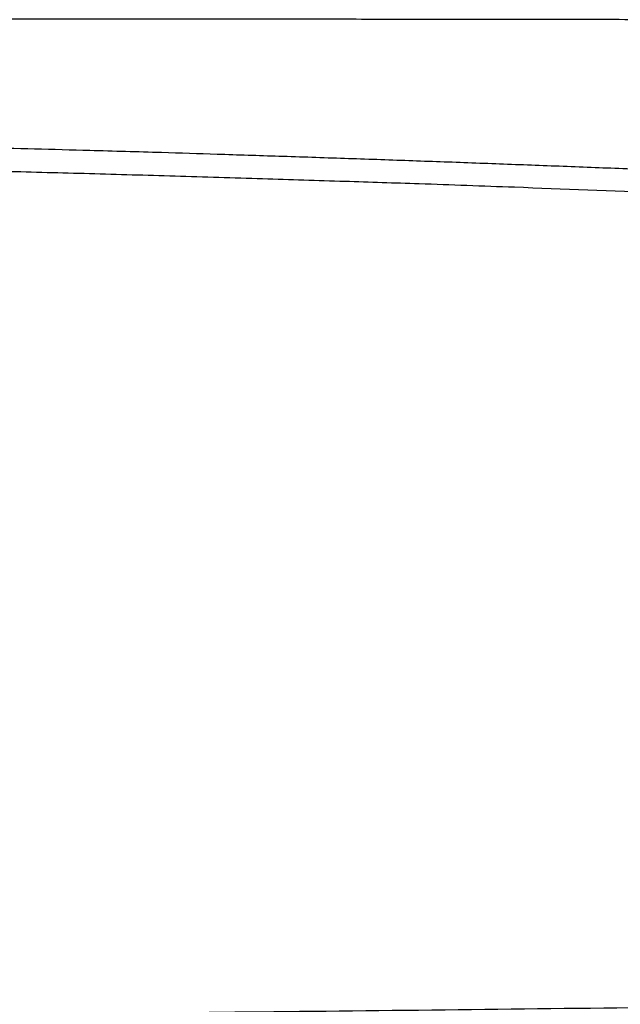
# Model space of a CAD drawing. Extents: x 5172 to 7702, y 399 to 2175.
# Drawn here: x 6885 to 6928, y 1753 to 1823 of the extents above; entities that cross this region are included whole.
import ezdxf

# ---------------------------------------------------------------- set-up
doc = ezdxf.new("R2010")
doc.units = 0
doc.header["$LTSCALE"] = 10
doc.layers.get('Defpoints').update_dxf_attribs({"linetype": 'CONTINUOUS'})
doc.layers.add('SICHTBAR', color=7, linetype='CONTINUOUS', lineweight=30)
doc.styles.add('BEMSTIL', font='simplex.shx', dxfattribs={"width": 0.8})
doc.dimstyles.new('BEMASS', dxfattribs={"dimscale": 10, "dimtxt": 3.5, "dimasz": 3.5, "dimexe": 1.25, "dimexo": 0.625, "dimtad": 1, "dimtxsty": 'BEMSTIL', "dimcen": 3, "dimclrd": 3, "dimclre": 3, "dimclrt": 3, "dimadec": 0, "dimazin": 0, "dimtfac": 0.875, "dimtmove": 0, "dimatfit": 3, "dimfxl": 0, "dimtolj": 1, "dimlwd": -1, "dimlwe": -1, "dimarcsym": 0})

# ---------------------------------------------------------------- blocks, each defined once
blk = doc.blocks.new('*D5')
at = {"layer": 'Defpoints', "color": 0}
for p in [(7328.389, 1925.824), (6247.998, 1790.307), (7328.389, 1781.051)]:
    blk.add_point(p, dxfattribs=at)
at = {"layer": 'SICHTBAR', "color": 3}
for p, q in [((6247.998, 1796.557), (6247.998, 1938.324)), ((7328.389, 1787.301), (7328.389, 1938.324)), ((6272.998, 1925.824), (7303.389, 1925.824))]:
    blk.add_line(p, q, dxfattribs=at)
for points in [[(6272.998, 1929.99), (6272.998, 1921.657), (6247.998, 1925.824)], [(7303.389, 1929.99), (7303.389, 1921.657), (7328.389, 1925.824)]]:
    blk.add_solid(points, dxfattribs=at)
at = {"layer": 'SICHTBAR', "color": 3, "insert": (6788.193, 1944.574), "char_height": 25, "attachment_point": 5, "style": 'BEMSTIL'}
blk.add_mtext('\\A1;1080', dxfattribs=at)
blk = doc.blocks.new('*D6')
at = {"layer": 'Defpoints', "color": 0}
for p in [(7349.786, 1996.067), (6226.69, 1808.029), (7349.786, 1808.031)]:
    blk.add_point(p, dxfattribs=at)
at = {"layer": 'SICHTBAR', "color": 3}
for p, q in [((6226.69, 1814.279), (6226.69, 2008.567)), ((7349.786, 1814.281), (7349.786, 2008.567)), ((6251.69, 1996.067), (7324.786, 1996.067))]:
    blk.add_line(p, q, dxfattribs=at)
for points in [[(6251.69, 2000.234), (6251.69, 1991.9), (6226.69, 1996.067)], [(7324.786, 2000.234), (7324.786, 1991.9), (7349.786, 1996.067)]]:
    blk.add_solid(points, dxfattribs=at)
at = {"layer": 'SICHTBAR', "color": 3, "insert": (6788.238, 2014.817), "char_height": 25, "attachment_point": 5, "style": 'BEMSTIL'}
blk.add_mtext('\\A1;1123', dxfattribs=at)

msp = doc.modelspace()

# ---------------------------------------------------------------- linework, layer by layer
at = {"layer": 'SICHTBAR'}
for points in [[(6286.656, 1122.982, 0.000001), (6286.579, 1133.53, 0), (6286.502, 1144.079, -0.000001), (6286.426, 1154.627, -0.000002), (6286.349, 1165.175, -0.000003)], [(7289.83, 1112.434, -0.000004), (7289.907, 1122.982, -0.000001), (7289.984, 1133.53, 0), (7290.061, 1144.079, 0.000001), (7290.137, 1154.627, 0.000002), (7290.214, 1165.175, 0.000003), (7290.29, 1175.723, 0.000004), (7290.366, 1186.271, 0.000005)], [(7150.843, 1819.55, -0.000004), (7149.236, 1819.55, -0.000005), (7147.728, 1819.55, -0.000004), (7146.365, 1819.55, 0), (7144.614, 1819.55, 0.000005), (7141.917, 1819.551, 0.000003), (7138.385, 1819.551, 0.000001)], [(6838.279, 1823.107, -0.000011), (6844.529, 1823.105, -0.000012), (6850.779, 1823.103, -0.000012), (6857.029, 1823.101, -0.000013), (6863.278, 1823.098, -0.000013), (6869.528, 1823.095, -0.000014), (6875.778, 1823.091, -0.000015), (6882.028, 1823.087, -0.000016), (6888.278, 1823.083, -0.000019), (6894.527, 1823.078, -0.000022), (6900.777, 1823.072, -0.000024), (6907.027, 1823.066, -0.000027), (6913.277, 1823.06, -0.000029), (6919.527, 1823.052, -0.000033), (6925.777, 1823.043, -0.000037), (6932.027, 1823.034, -0.000041), (6938.277, 1823.023, -0.000048), (6944.527, 1823.012, -0.000053), (6950.777, 1822.998, -0.000059), (6957.027, 1822.984, -0.000064), (6963.277, 1822.967, -0.00007), (6969.528, 1822.949, -0.00008), (6975.778, 1822.928, -0.000097), (6982.029, 1822.905, -0.000112)], [(6944.779, 1811.703), (6940.258, 1811.9, 0.000326), (6935.735, 1812.092, 0.000323), (6931.212, 1812.278, 0.000326), (6926.683, 1812.459, 0.000332), (6922.145, 1812.633, 0.000322), (6917.623, 1812.802, 0.000301), (6913.127, 1812.963, 0.000331), (6908.556, 1813.121, 0.000395), (6903.877, 1813.276, 0.000299), (6899.482, 1813.417, 0.000103), (6895.509, 1813.543, 0.000422), (6890.403, 1813.69, 0.000725), (6882.534, 1813.9, 0.000354), (6872.226, 1814.165, 0.000188)], [(6872.222, 1812.514), (6878.3, 1812.371, -0.000419), (6884.355, 1812.219, -0.000384), (6890.369, 1812.059, -0.000421), (6896.474, 1811.885, -0.000504), (6902.717, 1811.695, -0.000384), (6908.576, 1811.51, -0.000132), (6913.872, 1811.339, -0.000541), (6920.661, 1811.096, -0.000931), (6931.104, 1810.694, -0.000457), (6944.77, 1810.149, -0.000242)], [(6788.281, 1751.753), (6817.605, 1751.804, 0.000609), (6846.833, 1751.922, 0.000558), (6875.87, 1752.107, 0.000612), (6905.351, 1752.373, 0.000733), (6935.5, 1752.73, 0.000558), (6963.799, 1753.107, 0.000193), (6989.375, 1753.482, 0.000785), (7022.143, 1754.121, 0.001354), (7072.502, 1755.31, 0.000665), (7138.385, 1756.989, 0.000353)]]:
    msp.add_lwpolyline(points, format="xyb", dxfattribs=at)

# ---------------------------------------------------------------- dimensions: what is measured, and where the dimension line sits
for base, p1, p2, text, picture, middle in [((7349.786, 1996.067), (6226.69, 1808.029), (7349.786, 1808.031), '1123', '*D6', (6788.238, 2014.817)), ((7328.389, 1925.824), (6247.998, 1790.307), (7328.389, 1781.051), '1080', '*D5', (6788.193, 1944.574))]:
    dim = msp.add_linear_dim(base=base, p1=p1, p2=p2, angle=180, text=text, dimstyle='BEMASS', override={"dimtxt": 2.5, "dimasz": 2.5}, dxfattribs=at)
    dim.commit()
    dim.dimension.update_dxf_attribs({"geometry": picture, "text_midpoint": middle})

doc.saveas('drawing.dxf')
